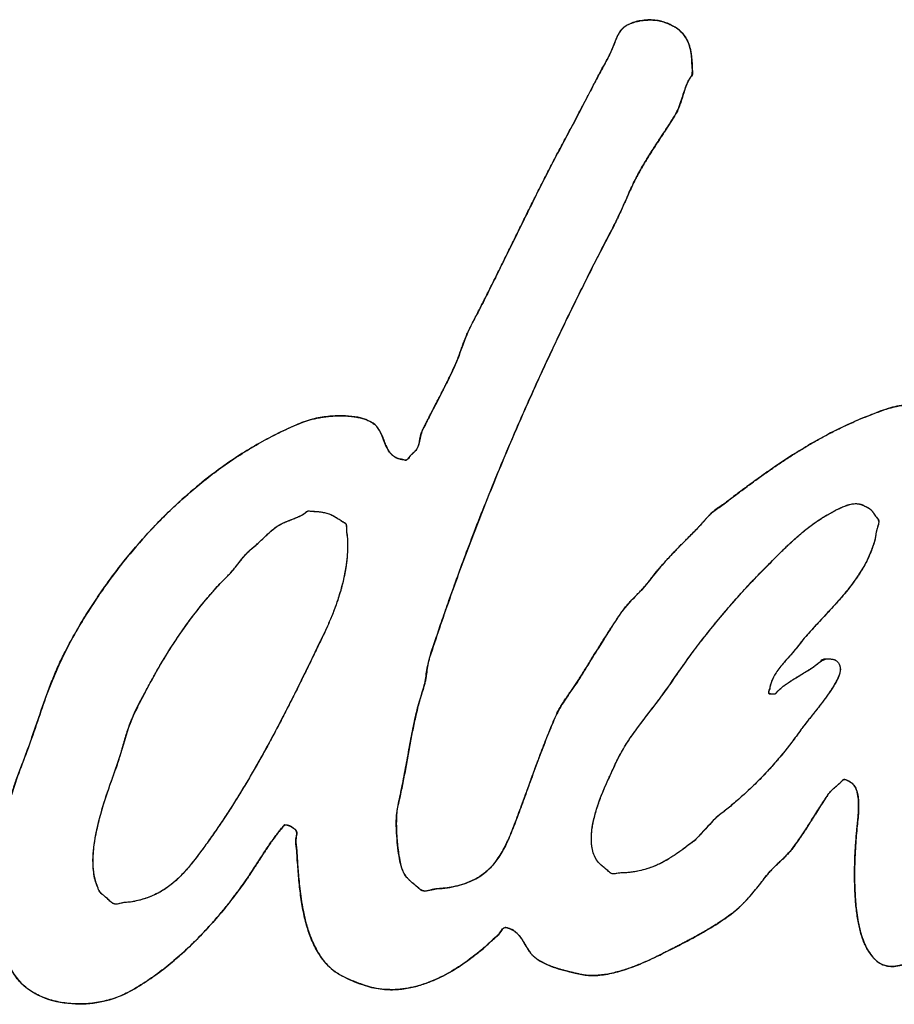
# Model space of a CAD drawing. Units: millimetres. Extents: x 0 to 841, y 0 to 594.
# Drawn here: x 250 to 254, y 466 to 470 of the extents above; entities that cross this region are included whole.
import ezdxf

# ---------------------------------------------------------------- set-up
doc = ezdxf.new("R2010")
doc.units = ezdxf.units.MM
doc.header["$LTSCALE"] = 46.255
doc.layers.add('DEF_LAYER_ASSEM_MEMBER', color=7, linetype='Continuous')

msp = doc.modelspace()

# ---------------------------------------------------------------- linework, layer by layer
at = {"color": 7, "linetype": 'Continuous'}
for points, start_tangent, end_tangent in [([(254.2539, 468.3054), (254.2341, 468.3057), (254.2122, 468.3046), (254.1875, 468.3011), (254.16, 468.2946), (254.1306, 468.2846), (254.104, 468.2727), (254.0806, 468.2596), (254.0603, 468.2459), (254.0425, 468.232), (254.0273, 468.218), (254.0148, 468.2034), (254.0018, 468.1951), (253.984, 468.2003), (253.9669, 468.2108), (253.9532, 468.2281), (253.9452, 468.2511), (253.9428, 468.2779), (253.9454, 468.3076), (253.9525, 468.34), (253.9606, 468.3762), (253.9685, 468.4171), (253.9754, 468.4639), (253.9792, 468.5175), (253.9762, 468.5703), (253.9615, 468.6153), (253.9299, 468.6431), (253.8864, 468.6563), (253.8365, 468.6625), (253.781, 468.6641), (253.7194, 468.6616), (253.6512, 468.6542), (253.5758, 468.639), (253.4937, 468.6101), (253.4021, 468.5718), (253.307, 468.5253), (253.222, 468.4777), (253.1459, 468.4308), (253.0774, 468.3853), (253.0154, 468.3418), (252.9589, 468.3006), (252.907, 468.262), (252.8596, 468.2258), (252.8146, 468.194), (252.78, 468.1588), (252.7464, 468.1218), (252.7069, 468.0815), (252.6626, 468.0369), (252.6143, 467.9857), (252.5626, 467.9256), (252.5053, 467.8559), (252.4344, 467.7801), (252.3711, 467.687), (252.3151, 467.5987), (252.2647, 467.5175), (252.2182, 467.4439), (252.1732, 467.3789), (252.1378, 467.3153), (252.1064, 467.2415), (252.073, 467.1562), (252.039, 467.0642), (252.0081, 466.9791), (251.9795, 466.9009), (251.9523, 466.8291), (251.9242, 466.7644), (251.8927, 466.7083), (251.8565, 466.6627), (251.8163, 466.629), (251.7749, 466.6058), (251.7347, 466.5906), (251.6967, 466.5808), (251.6614, 466.5746), (251.6293, 466.5722), (251.598, 466.5664), (251.5696, 466.5625), (251.5483, 466.5746), (251.5265, 466.5929), (251.503, 466.6142), (251.4824, 466.6428), (251.4698, 466.6801), (251.4618, 466.7232), (251.4561, 466.7717), (251.4524, 466.8263), (251.4529, 466.888), (251.4649, 466.9571), (251.4812, 467.0351), (251.498, 467.1248), (251.5149, 467.2166), (251.5321, 467.301), (251.5511, 467.3777), (251.5721, 467.4469), (251.5834, 467.5117), (251.5983, 467.5758), (251.6206, 467.6434), (251.6455, 467.7177), (251.6742, 467.7997), (251.7065, 467.8904), (251.7435, 467.9914), (251.7863, 468.1042), (251.836, 468.2313), (251.8947, 468.3756), (251.9604, 468.531), (252.0235, 468.6747), (252.0834, 468.8066), (252.1401, 468.9278), (252.1936, 469.0394), (252.2441, 469.1421), (252.2914, 469.2367), (252.3359, 469.324), (252.3777, 469.4043), (252.4146, 469.4792), (252.4459, 469.5494), (252.4756, 469.6136), (252.5062, 469.6709), (252.537, 469.7219), (252.5664, 469.7682), (252.5942, 469.8106), (252.6198, 469.8499), (252.6432, 469.8865), (252.6626, 469.9213), (252.6753, 469.9555), (252.6854, 469.9873), (252.6952, 470.0165), (252.7062, 470.0427), (252.72, 470.0645), (252.7244, 470.0866), (252.723, 470.1121), (252.7215, 470.1399), (252.7175, 470.1706), (252.7086, 470.2039), (252.6909, 470.2382), (252.6602, 470.2688), (252.617, 470.2922), (252.5629, 470.3056), (252.5026, 470.3032), (252.4501, 470.2874), (252.4131, 470.2559), (252.3907, 470.2094), (252.3679, 470.1561), (252.3375, 470.0993), (252.304, 470.036), (252.2672, 469.9653), (252.2259, 469.886), (252.1786, 469.7968), (252.1247, 469.6951), (252.067, 469.5819), (252.0137, 469.475), (251.9649, 469.3759), (251.9196, 469.2839), (251.8776, 469.1987), (251.8383, 469.12), (251.8015, 469.0474), (251.7669, 468.9803), (251.7402, 468.9167), (251.7185, 468.8572), (251.6959, 468.8038), (251.673, 468.7557), (251.651, 468.7118), (251.6302, 468.6715), (251.6109, 468.6342), (251.593, 468.5998), (251.5767, 468.5678), (251.5622, 468.538), (251.5539, 468.5091), (251.549, 468.4825), (251.5385, 468.4604), (251.5235, 468.4441), (251.5091, 468.4299), (251.4975, 468.4155), (251.4794, 468.417), (251.4599, 468.4215), (251.44, 468.4317), (251.4225, 468.4491), (251.4089, 468.4732), (251.3974, 468.5019), (251.3836, 468.5338), (251.3608, 468.5658), (251.3224, 468.5884), (251.2742, 468.6007), (251.2191, 468.6052), (251.158, 468.602), (251.0909, 468.5905), (251.0194, 468.5652), (250.9439, 468.53), (250.8633, 468.4874), (250.7779, 468.4357), (250.6876, 468.3736), (250.5924, 468.2992), (250.4927, 468.2106), (250.3887, 468.1053), (250.2812, 467.9803), (250.1716, 467.8314), (250.0618, 467.6536), (249.9609, 467.4374), (249.8785, 467.2026), (249.8014, 466.9889), (249.753, 466.79), (249.7307, 466.6066), (249.734, 466.4402), (249.7652, 466.2948), (249.8277, 466.1793), (249.927, 466.1083), (250.0568, 466.0782), (250.1795, 466.0855), (250.2834, 466.1192), (250.3684, 466.1681), (250.4414, 466.2193), (250.5048, 466.2707), (250.5603, 466.3208), (250.6089, 466.3692), (250.6519, 466.4154), (250.6902, 466.4592), (250.7241, 466.5006), (250.7546, 466.5395), (250.7819, 466.5761), (250.8065, 466.6103), (250.8281, 466.6424), (250.8476, 466.6722), (250.8652, 466.6996), (250.8815, 466.7248), (250.8966, 466.7479), (250.911, 466.7689), (250.9247, 466.7879), (250.9377, 466.8052), (250.9503, 466.8207), (250.9619, 466.8357), (250.9742, 466.8462), (250.9919, 466.8428), (251.0095, 466.8326), (251.0231, 466.8185), (251.0219, 466.7956), (251.0201, 466.7699), (251.0231, 466.7446), (251.0251, 466.7163), (251.027, 466.685), (251.0297, 466.6511), (251.0328, 466.6139), (251.0369, 466.5732), (251.0428, 466.5285), (251.0509, 466.4794), (251.0632, 466.4258), (251.0821, 466.3675), (251.1112, 466.3056), (251.1563, 466.2433), (251.2272, 466.193), (251.3182, 466.1561)], (-0.998956, 0.045688), (0.951231, -0.308481)), ([(251.3182, 466.1561), (251.3924, 466.1402), (251.4606, 466.1395), (251.5216, 466.1488), (251.5754, 466.1643), (251.6228, 466.1833), (251.6648, 466.2037), (251.7019, 466.2252), (251.735, 466.2464), (251.7645, 466.2674), (251.791, 466.2875), (251.815, 466.3068), (251.8365, 466.3253), (251.8558, 466.3431), (251.8736, 466.3589), (251.8898, 466.3739), (251.9029, 466.392), (251.9158, 466.4045), (251.9325, 466.4029), (251.9502, 466.3961), (251.9673, 466.384), (251.9828, 466.3669), (251.9971, 466.3458), (252.0114, 466.3215), (252.0288, 466.2956), (252.0541, 466.272), (252.087, 466.2523), (252.1259, 466.2357), (252.1707, 466.2219), (252.2211, 466.2094), (252.2782, 466.1996), (252.3426, 466.2025), (252.4129, 466.2179), (252.4892, 466.2443), (252.5726, 466.2816), (252.666, 466.3286), (252.7615, 466.3797), (252.8451, 466.431), (252.9165, 466.484), (252.9726, 466.5408), (253.0181, 466.5963), (253.0587, 466.647), (253.1004, 466.6881), (253.1382, 466.7258), (253.1683, 466.7637), (253.1936, 466.8002), (253.2161, 466.8345), (253.2366, 466.8662), (253.2551, 466.8957), (253.2723, 466.9228), (253.2883, 466.9478), (253.3034, 466.9707), (253.3187, 466.9906), (253.3353, 467.0061), (253.351, 467.0198), (253.3649, 467.0328), (253.3777, 467.0417), (253.3949, 467.0353), (253.4108, 467.0255), (253.4239, 467.009), (253.4327, 466.9873), (253.4375, 466.962), (253.4391, 466.9338), (253.4383, 466.9029), (253.4356, 466.869), (253.4319, 466.8318), (253.4282, 466.7906), (253.4249, 466.7449), (253.4226, 466.6939), (253.4215, 466.6368), (253.4227, 466.5725), (253.4275, 466.4995), (253.4395, 466.4182), (253.4613, 466.3438), (253.4954, 466.2834), (253.5431, 466.2455), (253.5996, 466.2392), (253.6609, 466.2581), (253.725, 466.2892), (253.791, 466.333), (253.8594, 466.3889), (253.9335, 466.4547), (254.0204, 466.5255), (254.1197, 466.6063), (254.2204, 466.6972), (254.3088, 466.7849), (254.3858, 466.8692), (254.4525, 466.9499), (254.514, 467.0232), (254.576, 467.0841), (254.6322, 467.1398), (254.6789, 467.1947), (254.7183, 467.2474), (254.755, 467.2956), (254.7895, 467.3396), (254.8216, 467.3799), (254.8519, 467.4165), (254.8804, 467.4498), (254.9075, 467.4798), (254.9315, 467.5081), (254.9535, 467.5339), (254.9775, 467.5537), (255.0041, 467.5626), (255.0289, 467.559), (255.05, 467.5504), (255.0659, 467.5374), (255.0741, 467.5231), (255.069, 467.502), (255.0674, 467.4811), (255.0648, 467.4584), (255.0607, 467.4332), (255.0548, 467.4058), (255.0472, 467.3758), (255.0371, 467.3429), (255.0242, 467.3069), (255.0082, 467.267), (254.9889, 467.2225), (254.9668, 467.1717), (254.9486, 467.1149), (254.9368, 467.0597), (254.9146, 467.0006), (254.8911, 466.9328), (254.8696, 466.8661), (254.8497, 466.8045), (254.8312, 466.7478), (254.8134, 466.6958), (254.7981, 466.6481), (254.7871, 466.6036), (254.778, 466.5625), (254.7696, 466.5246), (254.7611, 466.4904), (254.7517, 466.4595), (254.7468, 466.4304), (254.7447, 466.4034), (254.7399, 466.3794), (254.7338, 466.3588), (254.7338, 466.3388), (254.7338, 466.3204), (254.7338, 466.3034), (254.7338, 466.2876), (254.7589, 466.2773), (254.7737, 466.2726), (254.789, 466.2659), (254.8064, 466.2599), (254.8256, 466.2541), (254.8469, 466.2487), (254.8706, 466.2441), (254.8969, 466.2404), (254.9262, 466.2382), (254.9587, 466.2386), (254.9946, 466.2431), (255.0333, 466.255), (255.0713, 466.2803), (255.099, 466.324), (255.116, 466.3809), (255.1316, 466.4447), (255.1519, 466.502), (255.1722, 466.5539), (255.1917, 466.6013), (255.2098, 466.6447), (255.2267, 466.6845), (255.2371, 466.7223), (255.2444, 466.7583), (255.2567, 466.7908), (255.2707, 466.8252), (255.2861, 466.8627), (255.3024, 466.9039), (255.3201, 466.9492), (255.3395, 466.9989), (255.3609, 467.0536), (255.3849, 467.1138), (255.4125, 467.1801), (255.4453, 467.2529), (255.4853, 467.3325), (255.5364, 467.4188), (255.6027, 467.5112), (255.6836, 467.6127), (255.763, 467.7127), (255.8359, 467.803), (255.909, 467.8781), (255.9884, 467.9397), (256.0676, 467.9959), (256.1427, 468.0438), (256.214, 468.0837), (256.2814, 468.1161), (256.3448, 468.1418), (256.4043, 468.162), (256.4601, 468.1745), (256.512, 468.18), (256.5597, 468.1817), (256.6035, 468.1821), (256.6438, 468.1823), (256.6809, 468.1822), (256.7153, 468.1822), (256.7472, 468.1828), (256.7785, 468.1963), (256.8068, 468.2195), (256.8231, 468.2488), (256.8358, 468.2766), (256.8511, 468.3003), (256.8535, 468.3249), (256.8457, 468.3521), (256.8324, 468.3796), (256.8109, 468.406), (256.7813, 468.4298), (256.7438, 468.45), (256.6985, 468.4662), (256.6448, 468.4784), (256.5881, 468.4853), (256.5359, 468.4876), (256.4881, 468.4869), (256.4441, 468.4869), (256.4033, 468.487), (256.3644, 468.4771), (256.3211, 468.4646), (256.2724, 468.4486), (256.2179, 468.4283), (256.1658, 468.4062), (256.119, 468.3836), (256.0768, 468.3612), (256.0387, 468.3392), (256.0041, 468.3179), (255.9734, 468.2968), (255.9459, 468.2762), (255.921, 468.2566), (255.8978, 468.2387), (255.8761, 468.2225), (255.8556, 468.2082), (255.836, 468.1962), (255.8159, 468.1871), (255.7936, 468.1866), (255.7815, 468.1966), (255.7678, 468.206), (255.7604, 468.2225), (255.7584, 468.2446), (255.7553, 468.2682), (255.7541, 468.2952), (255.7547, 468.326), (255.7581, 468.3596), (255.764, 468.3907), (255.7715, 468.4188), (255.7803, 468.4439), (255.7901, 468.4663), (255.8007, 468.4861), (255.8115, 468.5036), (255.8229, 468.5187), (255.8232, 468.5373), (255.8207, 468.5585), (255.8161, 468.5819), (255.8068, 468.6074), (255.7919, 468.6315), (255.7743, 468.6505), (255.7562, 468.6655), (255.7389, 468.6786), (255.7227, 468.6903), (255.7081, 468.7011), (255.6958, 468.713), (255.6793, 468.7139), (255.6606, 468.7141), (255.6401, 468.7139), (255.6174, 468.7125), (255.5927, 468.7076), (255.5676, 468.6955), (255.5429, 468.6771), (255.5184, 468.6538), (255.4941, 468.6261), (255.4695, 468.594), (255.4439, 468.5578), (255.4161, 468.5176), (255.384, 468.4743), (255.3474, 468.4273), (255.3056, 468.3759), (255.2585, 468.3189), (255.2061, 468.2545), (255.1488, 468.18), (255.0821, 468.0956), (255.01, 468.0095), (254.9439, 467.9298), (254.8857, 467.8551), (254.8241, 467.7946), (254.7664, 467.7269), (254.7146, 467.6615), (254.6654, 467.6023), (254.619, 467.5485), (254.5755, 467.4994), (254.5346, 467.4547), (254.4965, 467.4138), (254.461, 467.3762), (254.4282, 467.3416), (254.3976, 467.3097), (254.3698, 467.28), (254.3454, 467.2519), (254.3267, 467.2242), (254.3084, 467.1996), (254.2841, 467.1777), (254.2595, 467.1552), (254.2327, 467.1301), (254.2033, 467.101), (254.1698, 467.068), (254.1315, 467.0308), (254.0934, 466.9954), (254.058, 466.9638), (254.025, 466.9355), (253.9975, 466.9075), (253.9756, 466.8794), (253.9559, 466.8533), (253.9376, 466.8298), (253.9189, 466.8101), (253.8999, 466.7949), (253.8814, 466.7827), (253.8643, 466.7721), (253.849, 466.762), (253.8356, 466.7514), (253.8039, 466.7542), (253.7899, 466.7668), (253.7811, 466.7861), (253.7762, 466.809), (253.7752, 466.8351), (253.7775, 466.8638), (253.783, 466.8949), (253.7911, 466.9286), (253.8003, 466.9654), (253.8108, 467.0059), (253.8232, 467.0503), (253.8376, 467.0993), (253.8553, 467.1533), (253.8774, 467.2128), (253.9018, 467.2799), (253.9286, 467.3564), (253.9587, 467.444), (253.9895, 467.5319), (254.0197, 467.6121), (254.0497, 467.685), (254.08, 467.7509), (254.1107, 467.8099), (254.1404, 467.8636), (254.1671, 467.9135), (254.1904, 467.9602), (254.21, 468.0041), (254.2257, 468.0453), (254.2378, 468.0839), (254.2467, 468.12), (254.2527, 468.1534), (254.2565, 468.1847), (254.2584, 468.2135), (254.2574, 468.2384), (254.2583, 468.2645), (254.2607, 468.2909), (254.2539, 468.3054)], (0.951231, -0.308481), (-0.922453, 0.386109)), ([(252.485, 467.2591), (252.5788, 467.3819), (252.6596, 467.4958), (252.7335, 467.5985), (252.8039, 467.6894), (252.8709, 467.7701), (252.9341, 467.8419), (252.9935, 467.9061), (253.0495, 467.9635), (253.1014, 468.0156), (253.1499, 468.0623), (253.196, 468.1029), (253.2402, 468.1375), (253.2827, 468.1663), (253.3233, 468.19), (253.3616, 468.2095), (253.3983, 468.2233), (253.4332, 468.2273), (253.4631, 468.2183), (253.4873, 468.2049), (253.5032, 468.1866), (253.5154, 468.169), (253.5251, 468.1536), (253.5222, 468.1329), (253.5154, 468.1092), (253.5113, 468.0856), (253.5057, 468.0604), (253.4964, 468.0329), (253.4847, 468.0038), (253.4699, 467.9732), (253.4514, 467.9408), (253.4293, 467.9069), (253.4033, 467.8714), (253.3732, 467.8342), (253.3389, 467.7951), (253.3008, 467.7537), (253.2601, 467.7098), (253.2236, 467.6697), (253.1926, 467.6335), (253.1669, 467.6), (253.1424, 467.5713), (253.1197, 467.5462), (253.1001, 467.5226), (253.0839, 467.5002), (253.0715, 467.4783), (253.0626, 467.4572), (253.0577, 467.4374), (253.052, 467.4159), (253.0801, 467.4104)], (0.586883, 0.809671), (0.997156, 0.075367)), ([(250.1696, 466.5741), (250.1488, 466.6678), (250.1556, 466.7755), (250.1811, 466.8924), (250.2209, 467.0176), (250.2677, 467.1537), (250.3158, 467.3026), (250.3794, 467.4296), (250.44, 467.5383), (250.4982, 467.6318), (250.554, 467.7127), (250.6076, 467.7827), (250.6586, 467.8437), (250.7071, 467.8969), (250.7522, 467.9441), (250.7881, 467.9895), (250.8223, 468.0271), (250.8566, 468.0562), (250.8854, 468.0837), (250.9113, 468.1078), (250.936, 468.1275), (250.9605, 468.1419), (250.984, 468.1521), (251.0055, 468.1606), (251.0249, 468.1685), (251.0422, 468.1767), (251.0572, 468.1854), (251.0698, 468.1952), (251.0856, 468.195), (251.1027, 468.1943), (251.1213, 468.1926), (251.1414, 468.1893), (251.1629, 468.1833), (251.1842, 468.1736), (251.2024, 468.1627), (251.2178, 468.1523), (251.2318, 468.1432)], (-0.363516, 0.931588), (0.717878, -0.696169)), ([(251.2318, 468.1432), (251.2371, 468.1283), (251.2378, 468.1084), (251.2405, 468.0888), (251.2422, 468.0672), (251.2425, 468.0434), (251.2417, 468.0177), (251.2394, 467.9898), (251.2357, 467.9598), (251.2301, 467.9273), (251.2227, 467.8923), (251.2127, 467.8547), (251.2002, 467.8144), (251.185, 467.7712), (251.1664, 467.725), (251.1442, 467.6757), (251.1186, 467.6229), (251.0912, 467.5658), (251.0611, 467.5043), (251.0286, 467.438), (250.9926, 467.3667), (250.9532, 467.2899), (250.9095, 467.2075), (250.8604, 467.1191), (250.8066, 467.0263), (250.7561, 466.9437), (250.7099, 466.8723), (250.6675, 466.81), (250.6284, 466.7551), (250.5923, 466.7067), (250.5584, 466.664), (250.5252, 466.6275), (250.4923, 466.5971), (250.4596, 466.5726), (250.4277, 466.5536), (250.3969, 466.5393), (250.3678, 466.5287), (250.3403, 466.5212), (250.3147, 466.5158), (250.2916, 466.5136), (250.2694, 466.5101), (250.2481, 466.5054), (250.232, 466.5101), (250.2176, 466.5226), (250.2017, 466.5366), (250.1838, 466.5521), (250.1696, 466.5741)], (0.717878, -0.696169), (-0.363516, 0.931588)), ([(253.0801, 467.4104), (253.0911, 467.4218), (253.1041, 467.4333), (253.119, 467.4452), (253.1358, 467.4572), (253.1545, 467.4695), (253.1751, 467.4822), (253.1975, 467.4959), (253.2216, 467.5109), (253.2474, 467.5278), (253.2738, 467.5475), (253.3, 467.5601), (253.3267, 467.5588), (253.3482, 467.5478), (253.3597, 467.5241), (253.3565, 467.4946), (253.3432, 467.4642), (253.3246, 467.4329), (253.3025, 467.4), (253.2767, 467.3655), (253.2481, 467.3286), (253.2163, 467.289), (253.1831, 467.2448), (253.1475, 467.1964), (253.1067, 467.1452), (253.0601, 467.0914), (253.007, 467.0353), (252.9537, 466.9842), (252.9054, 466.9415), (252.8615, 466.9051), (252.822, 466.8733), (252.7912, 466.8406), (252.764, 466.8116), (252.7399, 466.7855), (252.713, 466.7641), (252.6831, 466.7415), (252.6498, 466.718), (252.6122, 466.6944), (252.5728, 466.6743), (252.5366, 466.6603), (252.5037, 466.6509), (252.4738, 466.645), (252.4466, 466.6413), (252.4225, 466.6401), (252.3996, 466.6378), (252.3789, 466.6363), (252.3644, 466.6469), (252.3492, 466.6596), (252.3325, 466.6735), (252.3162, 466.6908), (252.3031, 466.7133), (252.2948, 466.7409), (252.2907, 466.7722), (252.2909, 466.8069), (252.2955, 466.8447), (252.3044, 466.8854), (252.3175, 466.9289), (252.3344, 466.9754), (252.3555, 467.0251), (252.3799, 467.0783), (252.407, 467.1359), (252.4419, 467.1962), (252.485, 467.2591)], (0.668206, 0.743977), (0.586883, 0.809671))]:
    msp.add_spline(points, degree=3, dxfattribs=dict(at, start_tangent=start_tangent, end_tangent=end_tangent))
at = {"layer": 'DEF_LAYER_ASSEM_MEMBER', "color": 7, "linetype": 'Continuous'}
for points, start_tangent, end_tangent in [([(250.1642, 467.8204), (250.1675, 467.8253), (250.219, 467.8987), (250.2736, 467.9707), (250.3313, 468.0408), (250.3918, 468.1086), (250.4553, 468.1743), (250.5212, 468.237), (250.5898, 468.297), (250.6609, 468.3536), (250.7344, 468.4068), (250.8101, 468.4559), (250.8881, 468.5011), (250.9681, 468.5417), (251.0502, 468.5777), (251.0666, 468.5836), (251.0852, 468.589), (251.1053, 468.5937), (251.1269, 468.5979), (251.1493, 468.601), (251.1725, 468.6034), (251.196, 468.6048), (251.2196, 468.6051), (251.2427, 468.6041), (251.2652, 468.602), (251.2867, 468.5984), (251.307, 468.5937), (251.3254, 468.5872), (251.342, 468.5792), (251.3563, 468.5696), (251.368, 468.5583), (251.3758, 468.5474), (251.3824, 468.5361), (251.3881, 468.5245), (251.3932, 468.5128), (251.3978, 468.5009), (251.4023, 468.4893), (251.4068, 468.4778), (251.4119, 468.467), (251.4174, 468.4566), (251.424, 468.4471), (251.4317, 468.4384), (251.441, 468.431), (251.4518, 468.4247), (251.4648, 468.42), (251.4799, 468.4168), (251.4977, 468.4156), (251.4999, 468.4189), (251.5025, 468.4224), (251.5053, 468.4257), (251.5083, 468.429), (251.5113, 468.432), (251.5145, 468.4352), (251.5177, 468.4382), (251.521, 468.4415), (251.524, 468.4445), (251.5273, 468.4476), (251.5303, 468.4506), (251.5333, 468.4539), (251.536, 468.4571), (251.5386, 468.4604), (251.5409, 468.4639), (251.5431, 468.4675), (251.5452, 468.4717), (251.547, 468.4762), (251.5484, 468.4806), (251.5497, 468.4851), (251.5506, 468.4893), (251.5515, 468.4938), (251.5521, 468.4982), (251.553, 468.5027), (251.5536, 468.507), (251.5543, 468.5115), (251.5551, 468.516), (251.5561, 468.5205), (251.5572, 468.525), (251.5586, 468.5295), (251.5603, 468.534), (251.5626, 468.5388), (251.5709, 468.556), (251.5797, 468.5735), (251.5886, 468.5911), (251.5978, 468.6089), (251.607, 468.6267), (251.6163, 468.6447), (251.6256, 468.6627), (251.6351, 468.6809), (251.6443, 468.6989), (251.6536, 468.7169), (251.6626, 468.7349), (251.6717, 468.753), (251.6804, 468.7708), (251.689, 468.7888), (251.6972, 468.8065), (251.7052, 468.8242), (251.7095, 468.8344), (251.7137, 468.8448), (251.7177, 468.855), (251.7216, 468.8653), (251.7252, 468.8753), (251.7289, 468.8855), (251.7325, 468.8955), (251.7362, 468.9057), (251.7398, 468.9156), (251.7435, 468.9256), (251.7473, 468.9355), (251.7514, 468.9457), (251.7555, 468.9556), (251.7601, 468.9658), (251.7648, 468.976), (251.7701, 468.9863), (251.796, 469.0366), (251.8218, 469.0873), (251.8474, 469.1381), (251.8729, 469.1892), (251.8981, 469.2402), (251.9234, 469.2915), (251.9486, 469.3427), (251.9738, 469.394), (251.9989, 469.445), (252.0241, 469.496), (252.0494, 469.5468), (252.0749, 469.5975), (252.1004, 469.6477), (252.1262, 469.6978), (252.1522, 469.7475), (252.1787, 469.7969), (252.1907, 469.8194), (252.2027, 469.8419), (252.2145, 469.8644), (252.2265, 469.8871), (252.2382, 469.9095), (252.2499, 469.932), (252.2616, 469.9544), (252.2733, 469.9769), (252.2847, 469.9991), (252.2964, 470.0214), (252.308, 470.0435), (252.3197, 470.0657), (252.3314, 470.0876), (252.3431, 470.1097), (252.3548, 470.1316), (252.3667, 470.1536), (252.3702, 470.1605), (252.3736, 470.1676), (252.3767, 470.1746), (252.3798, 470.1818), (252.3825, 470.1887), (252.3854, 470.1959), (252.3881, 470.203), (252.391, 470.2102), (252.3937, 470.2171), (252.3966, 470.2241), (252.3996, 470.2309), (252.4029, 470.2378), (252.4062, 470.2444), (252.41, 470.251), (252.414, 470.2573), (252.4186, 470.2638), (252.4243, 470.2703), (252.4316, 470.2765), (252.4403, 470.2822), (252.4503, 470.2875), (252.4611, 470.292), (252.4729, 470.2962), (252.4855, 470.2995), (252.4987, 470.3025), (252.5122, 470.3044), (252.526, 470.3058), (252.5399, 470.3063), (252.554, 470.3062), (252.5677, 470.305), (252.5812, 470.303), (252.5942, 470.3), (252.6067, 470.2962), (252.6235, 470.2893), (252.6389, 470.2819), (252.6527, 470.2738), (252.6652, 470.2651), (252.6761, 470.2554), (252.6858, 470.2449), (252.6942, 470.2333), (252.7016, 470.2207), (252.7076, 470.2066), (252.7127, 470.1915), (252.7166, 470.175), (252.7197, 470.1572), (252.7217, 470.1376), (252.723, 470.1166), (252.7234, 470.0938), (252.7243, 470.0717)], (0.557264, 0.830336), (-0.297255, -0.954798)), ([(252.7243, 470.0717), (252.7234, 470.0693), (252.7168, 470.0606), (252.711, 470.0513), (252.7056, 470.0414), (252.701, 470.0311), (252.6966, 470.0202), (252.6926, 470.0092), (252.6888, 469.9979), (252.6852, 469.9867), (252.6816, 469.9751), (252.678, 469.9637), (252.6743, 469.9523), (252.6706, 469.9413), (252.6665, 469.9304), (252.6621, 469.9201), (252.6573, 469.91), (252.6521, 469.9007), (252.6421, 469.8847), (252.6321, 469.8688), (252.6217, 469.8528), (252.6114, 469.8369), (252.6008, 469.8207), (252.5903, 469.8046), (252.5797, 469.7884), (252.5692, 469.7724), (252.5586, 469.7559), (252.5481, 469.7397), (252.5378, 469.7232), (252.5277, 469.707), (252.5177, 469.6905), (252.5081, 469.6741), (252.4987, 469.6576), (252.4899, 469.6413), (252.4825, 469.6272), (252.4755, 469.6133), (252.4688, 469.5995), (252.4624, 469.5858), (252.456, 469.572), (252.4499, 469.5584), (252.4439, 469.5448), (252.4379, 469.5313), (252.4318, 469.5175), (252.4258, 469.504), (252.4195, 469.4902), (252.4134, 469.4766), (252.4069, 469.4627), (252.4003, 469.4489), (252.3933, 469.4348), (252.3862, 469.4208), (252.3293, 469.3111), (252.2735, 469.201), (252.2186, 469.0905), (252.1648, 468.9795), (252.1118, 468.8676), (252.0599, 468.7552), (252.0089, 468.6418), (251.959, 468.5276), (251.9099, 468.4121), (251.8619, 468.2955), (251.8148, 468.1776), (251.7689, 468.0586), (251.7238, 467.9381), (251.6799, 467.8158), (251.6368, 467.6919), (251.595, 467.5661), (251.5923, 467.5577), (251.5901, 467.5493), (251.5881, 467.5412), (251.5867, 467.5331), (251.5853, 467.5253), (251.5842, 467.5174), (251.5832, 467.5096), (251.5823, 467.5018), (251.5811, 467.494), (251.5801, 467.4862), (251.5789, 467.4784), (251.5776, 467.4703), (251.5759, 467.4622), (251.574, 467.4538), (251.5717, 467.4453), (251.5691, 467.4364), (251.5597, 467.4074), (251.5511, 467.3777), (251.543, 467.3475), (251.5358, 467.3167), (251.5287, 467.2857), (251.5222, 467.2541), (251.516, 467.2224), (251.5101, 467.1902), (251.5041, 467.158), (251.4982, 467.1256), (251.4922, 467.0931), (251.4862, 467.0604), (251.4798, 467.028), (251.4733, 466.9954), (251.4663, 466.963), (251.4588, 466.9306), (251.4559, 466.9167), (251.4539, 466.9007), (251.4526, 466.8831), (251.452, 466.8641), (251.4519, 466.8443), (251.4525, 466.8237), (251.4535, 466.8029), (251.4552, 466.7819), (251.457, 466.7614), (251.4593, 466.7414), (251.4619, 466.7223), (251.4649, 466.7044), (251.468, 466.6882), (251.4713, 466.6738), (251.4747, 466.6615), (251.4783, 466.6517), (251.4815, 466.6445), (251.4852, 466.6376), (251.4891, 466.6313), (251.4934, 466.6253), (251.4978, 466.6199), (251.5025, 466.6146), (251.5074, 466.6097), (251.5126, 466.6048), (251.5177, 466.6003), (251.523, 466.5958), (251.5284, 466.5913), (251.5339, 466.5868), (251.5393, 466.5823), (251.545, 466.5775), (251.5504, 466.5726), (251.5561, 466.5674), (251.6113, 466.5695), (251.6606, 466.5745), (251.7044, 466.5825), (251.7434, 466.5933), (251.7778, 466.6071), (251.8082, 466.6236), (251.8349, 466.6429), (251.8586, 466.6648), (251.8795, 466.6896), (251.8815, 466.6923)], (-0.297255, -0.954798), (0.597298, 0.802019)), ([(251.8815, 466.6923), (251.8982, 466.7167), (251.9151, 466.7464), (251.931, 466.7785), (251.9459, 466.8132), (251.9605, 466.8501), (251.9752, 466.8893), (251.9906, 466.9306), (251.9991, 466.9543), (252.0078, 466.9781), (252.0165, 467.0023), (252.0254, 467.0265), (252.0342, 467.0511), (252.0432, 467.0756), (252.0522, 467.1004), (252.0615, 467.125), (252.0707, 467.1499), (252.0801, 467.1747), (252.0897, 467.1993), (252.0994, 467.2238), (252.1092, 467.2482), (252.1192, 467.2723), (252.1293, 467.2962), (252.1398, 467.3197), (252.1439, 467.329), (252.1486, 467.338), (252.1535, 467.3473), (252.159, 467.3563), (252.1646, 467.3656), (252.1705, 467.3746), (252.1765, 467.3837), (252.1828, 467.3927), (252.1889, 467.4018), (252.1952, 467.4108), (252.2013, 467.4197), (252.2076, 467.4284), (252.2136, 467.4371), (252.2195, 467.4457), (252.225, 467.4541), (252.2305, 467.4623), (252.2427, 467.4821), (252.255, 467.5017), (252.267, 467.5212), (252.2791, 467.5404), (252.2908, 467.5597), (252.3028, 467.5788), (252.3145, 467.5977), (252.3265, 467.6166), (252.3382, 467.6355), (252.3502, 467.6544), (252.3622, 467.6733), (252.3745, 467.692), (252.3868, 467.7109), (252.3994, 467.7296), (252.4121, 467.7485), (252.4251, 467.7671), (252.4308, 467.7753), (252.437, 467.7833), (252.4434, 467.7911), (252.4503, 467.7988), (252.4573, 467.8066), (252.4646, 467.8142), (252.472, 467.8217), (252.4795, 467.8292), (252.4868, 467.8369), (252.4943, 467.8444), (252.5015, 467.852), (252.5089, 467.8595), (252.5158, 467.8673), (252.5226, 467.8748), (252.5291, 467.8826), (252.5353, 467.8903), (252.5469, 467.9057), (252.5586, 467.9206), (252.5705, 467.9352), (252.5826, 467.9495), (252.5947, 467.9637), (252.607, 467.9775), (252.6195, 467.9912), (252.6321, 468.0046), (252.6447, 468.0181), (252.6574, 468.0314), (252.6703, 468.0446), (252.6834, 468.0578), (252.6964, 468.071), (252.7096, 468.0841), (252.7229, 468.0973), (252.7364, 468.1108), (252.7403, 468.115), (252.7445, 468.1195), (252.7484, 468.124), (252.7526, 468.1285), (252.7565, 468.133), (252.7607, 468.1375), (252.7646, 468.142), (252.7688, 468.1465), (252.7727, 468.1507), (252.7769, 468.1552), (252.7808, 468.1597), (252.785, 468.1642), (252.7889, 468.1687), (252.7931, 468.1732), (252.797, 468.1777), (252.8012, 468.1822), (252.8448, 468.215), (252.8884, 468.2479), (252.9319, 468.2805), (252.9756, 468.3129), (253.0195, 468.3447), (253.064, 468.376), (253.109, 468.4066), (253.155, 468.4366), (253.2016, 468.4655), (253.2494, 468.4936), (253.2983, 468.5206), (253.3486, 468.5465), (253.4003, 468.5709), (253.4538, 468.5942), (253.5091, 468.6159), (253.5664, 468.6361), (253.5828, 468.6409), (253.6024, 468.6455), (253.6245, 468.6498), (253.6488, 468.6538), (253.6746, 468.6571), (253.7018, 468.6601), (253.7296, 468.6622), (253.758, 468.6637), (253.786, 468.6641), (253.8136, 468.6637), (253.8401, 468.6622), (253.8653, 468.6597), (253.8885, 468.6558), (253.9094, 468.6507), (253.9275, 468.6441), (253.9426, 468.6361), (253.9542, 468.6254), (253.9634, 468.6118), (253.9702, 468.5953), (253.9751, 468.5767), (253.9779, 468.556), (253.9792, 468.534), (253.979, 468.5108), (253.9778, 468.4872), (253.9753, 468.4631), (253.9722, 468.4394), (253.9684, 468.4162), (253.9644, 468.3942), (253.9601, 468.3735), (253.956, 468.3548), (253.9522, 468.3384), (253.9491, 468.3248), (253.9462, 468.3117), (253.9442, 468.2991), (253.943, 468.2868), (253.9428, 468.2754), (253.9433, 468.2643), (253.9447, 468.2539), (253.9469, 468.2441), (253.9501, 468.2352), (253.9539, 468.2268), (253.9588, 468.2194), (253.9646, 468.2128), (253.9714, 468.2073), (253.9789, 468.2026), (253.9875, 468.199), (253.9969, 468.1963), (254.0074, 468.1951), (254.0169, 468.2068), (254.0277, 468.2183), (254.0395, 468.2293), (254.0524, 468.24), (254.066, 468.2499), (254.0805, 468.2595), (254.0957, 468.2682), (254.1116, 468.2764), (254.1279, 468.2835), (254.145, 468.2899), (254.1624, 468.2952), (254.1803, 468.2996), (254.1984, 468.3028), (254.2168, 468.3049), (254.2353, 468.3057), (254.2539, 468.3054)], (0.597298, 0.802019), (0.922453, -0.386109)), ([(252.485, 467.2591), (252.4896, 467.2654), (252.5058, 467.2869), (252.522, 467.3083), (252.5384, 467.3295), (252.5546, 467.3506), (252.571, 467.3716), (252.587, 467.3927), (252.6027, 467.4137), (252.6179, 467.4348), (252.6326, 467.4558), (252.6571, 467.4921), (252.6819, 467.5277), (252.707, 467.5628), (252.7326, 467.5972), (252.7583, 467.6314), (252.7845, 467.6649), (252.811, 467.6981), (252.838, 467.7307), (252.8651, 467.7632), (252.8927, 467.7952), (252.9206, 467.8269), (252.9491, 467.8582), (252.9778, 467.8894), (253.0071, 467.9202), (253.0368, 467.9508), (253.0671, 467.9811), (253.0822, 467.9965), (253.0974, 468.0116), (253.1125, 468.0266), (253.1278, 468.0412), (253.143, 468.0558), (253.1584, 468.07), (253.1739, 468.0839), (253.1899, 468.0977), (253.2059, 468.111), (253.2225, 468.1241), (253.2394, 468.1369), (253.257, 468.1494), (253.275, 468.1613), (253.2936, 468.173), (253.3129, 468.1842), (253.333, 468.1951), (253.3393, 468.1983), (253.3463, 468.202), (253.3538, 468.2057), (253.362, 468.2096), (253.3703, 468.2132), (253.3791, 468.2169), (253.388, 468.2201), (253.3973, 468.223), (253.4065, 468.2251), (253.4158, 468.2267), (253.4251, 468.2274), (253.4344, 468.2272), (253.4434, 468.2258), (253.4523, 468.2234), (253.4609, 468.2196), (253.4691, 468.2146), (253.4744, 468.2123), (253.4792, 468.21), (253.4834, 468.2074), (253.4873, 468.2048), (253.4906, 468.2018), (253.4938, 468.1988), (253.4966, 468.1955), (253.4993, 468.1923), (253.5017, 468.1887), (253.5042, 468.1851), (253.5066, 468.1814), (253.5091, 468.1778), (253.5116, 468.1739), (253.5144, 468.1702), (253.5175, 468.1663), (253.521, 468.1627), (253.5176, 468.118), (253.5095, 468.0753), (253.4969, 468.0342), (253.4806, 467.9946), (253.4608, 467.9567), (253.4382, 467.9199), (253.436, 467.9167)], (0.586883, 0.809671), (-0.557368, -0.830265)), ([(250.1696, 466.5741), (250.1671, 466.5809), (250.1571, 466.6103), (250.1511, 466.6425), (250.1484, 466.6768), (250.149, 466.713), (250.1522, 466.7502), (250.1577, 466.7884), (250.165, 466.8266), (250.174, 466.8649), (250.1839, 466.9024), (250.1946, 466.9388), (250.2059, 466.9734), (250.2169, 467.0061), (250.2276, 467.0361), (250.2374, 467.063), (250.2461, 467.0862), (250.2514, 467.1016), (250.2564, 467.1168), (250.2611, 467.1319), (250.2657, 467.1467), (250.2699, 467.1616), (250.2741, 467.1763), (250.2783, 467.1909), (250.2825, 467.2053), (250.2866, 467.2198), (250.2909, 467.2342), (250.2954, 467.2486), (250.3004, 467.2628), (250.3055, 467.2772), (250.3112, 467.2913), (250.3172, 467.3056), (250.324, 467.3197), (250.3455, 467.3638), (250.3675, 467.4069), (250.3898, 467.4491), (250.4126, 467.4904), (250.4357, 467.531), (250.4595, 467.5708), (250.4838, 467.6098), (250.509, 467.6479), (250.5346, 467.6855), (250.5611, 467.7223), (250.5883, 467.7583), (250.6165, 467.7937), (250.6455, 467.8285), (250.6756, 467.8627), (250.7066, 467.8963), (250.739, 467.9292), (250.7445, 467.9353), (250.7501, 467.9415), (250.7555, 467.9481), (250.7612, 467.9548), (250.7666, 467.9619), (250.772, 467.9688), (250.7774, 467.976), (250.7831, 467.9829), (250.7885, 467.99), (250.7941, 467.9969), (250.7997, 468.0037), (250.8055, 468.0102), (250.8113, 468.0166), (250.8173, 468.0224), (250.8234, 468.028), (250.8298, 468.033), (250.8368, 468.0389), (250.8439, 468.0448), (250.8508, 468.051), (250.8578, 468.0572), (250.8644, 468.0637), (250.8712, 468.07), (250.8778, 468.0764), (250.8847, 468.0829), (250.8913, 468.0892), (250.898, 468.0956), (250.9047, 468.1018), (250.9116, 468.108), (250.9185, 468.1138), (250.9255, 468.1196), (250.9327, 468.125), (250.94, 468.1303), (250.9472, 468.1348), (250.9549, 468.1391), (250.9629, 468.143), (250.9713, 468.1469), (250.9798, 468.1503), (250.9885, 468.1539), (250.9972, 468.1572), (251.0061, 468.1608), (251.0147, 468.1642), (251.0234, 468.1678), (251.0319, 468.1715), (251.0402, 468.1756), (251.0481, 468.1797), (251.0557, 468.1844), (251.0629, 468.1894), (251.0697, 468.1951), (251.086, 468.1949), (251.1009, 468.1943), (251.1144, 468.1933), (251.1268, 468.1919), (251.1379, 468.19), (251.1481, 468.1877), (251.1575, 468.1849), (251.1665, 468.1819), (251.1747, 468.1782), (251.1827, 468.1743), (251.1904, 468.17), (251.1982, 468.1654), (251.206, 468.1602), (251.2141, 468.1549), (251.2226, 468.1491), (251.2318, 468.1432)], (-0.363516, 0.931588), (0.717878, -0.696169)), ([(251.2318, 468.1432), (251.2374, 468.1146), (251.2409, 468.0854), (251.2424, 468.0557), (251.2421, 468.0252), (251.2399, 467.9947), (251.2363, 467.9638), (251.2312, 467.933), (251.225, 467.9022), (251.2175, 467.872), (251.2091, 467.8423), (251.1998, 467.8132), (251.1901, 467.7848), (251.1797, 467.7575), (251.1691, 467.7312), (251.1583, 467.7063), (251.1476, 467.6828), (251.1179, 467.6213), (251.0884, 467.5599), (251.0585, 467.4989), (251.0287, 467.4382), (250.9984, 467.378), (250.9679, 467.3182), (250.9369, 467.2588), (250.9055, 467.2), (250.8734, 467.1421), (250.8408, 467.0845), (250.8075, 467.0278), (250.7736, 466.9715), (250.7386, 466.9163), (250.703, 466.8618), (250.6663, 466.8082), (250.6287, 466.7554), (250.6113, 466.732), (250.594, 466.7088), (250.5764, 466.6862), (250.5585, 466.664), (250.5398, 466.6429), (250.5204, 466.6226), (250.4998, 466.6035), (250.4781, 466.5856), (250.4547, 466.5693), (250.4298, 466.5546), (250.4028, 466.5417), (250.374, 466.5306), (250.3426, 466.5217), (250.3089, 466.515), (250.2725, 466.5108), (250.2332, 466.509), (250.2299, 466.512), (250.2266, 466.5147), (250.2233, 466.5177), (250.22, 466.5204), (250.2167, 466.5234), (250.2134, 466.5261), (250.2101, 466.5291), (250.2071, 466.5318), (250.2038, 466.5348), (250.2005, 466.5375), (250.1972, 466.5405), (250.1942, 466.5432), (250.1909, 466.5462), (250.1876, 466.5489), (250.1843, 466.5517), (250.1813, 466.5544), (250.1696, 466.5741)], (0.717878, -0.696169), (-0.363516, 0.931588)), ([(253.436, 467.9167), (253.4132, 467.8845), (253.3866, 467.8502), (253.3585, 467.8172), (253.3298, 467.7849), (253.3008, 467.7536), (253.2722, 467.7227), (253.2443, 467.6927), (253.2178, 467.6631), (253.193, 467.634), (253.1709, 467.605), (253.1628, 467.5947), (253.1542, 467.5844), (253.1451, 467.5742), (253.1358, 467.5637), (253.1262, 467.5534), (253.1168, 467.5428), (253.1075, 467.5319), (253.0986, 467.5206), (253.0899, 467.5091), (253.0819, 467.497), (253.0746, 467.4844), (253.0682, 467.4711), (253.0627, 467.4573), (253.0585, 467.4425), (253.0555, 467.427), (253.0541, 467.4104), (253.0556, 467.4104), (253.0571, 467.4104), (253.0586, 467.4104), (253.0604, 467.4104), (253.0619, 467.4104), (253.0637, 467.4104), (253.0652, 467.4104), (253.067, 467.4104), (253.0685, 467.4104), (253.0702, 467.4104), (253.0717, 467.4104), (253.0735, 467.4104), (253.075, 467.4104), (253.0768, 467.4104), (253.0783, 467.4104), (253.0801, 467.4104)], (-0.557368, -0.830265), (0.997156, 0.075367)), ([(251.3182, 466.1561), (251.3097, 466.1589), (251.2957, 466.164), (251.2822, 466.169), (251.2691, 466.1742), (251.2565, 466.1793), (251.244, 466.1849), (251.2321, 466.1905), (251.2205, 466.1964), (251.2095, 466.2025), (251.1986, 466.2092), (251.1883, 466.2161), (251.1782, 466.2236), (251.1688, 466.2315), (251.1595, 466.2401), (251.1508, 466.2491), (251.1424, 466.2589), (251.1346, 466.2691), (251.1169, 466.2959), (251.1014, 466.3238), (251.0879, 466.3531), (251.0763, 466.3834), (251.0662, 466.4151), (251.0577, 466.4478), (251.0505, 466.4817), (251.0446, 466.5165), (251.0394, 466.5525), (251.0352, 466.5893), (251.0316, 466.6271), (251.0286, 466.6655), (251.0257, 466.705), (251.0231, 466.7449), (251.0204, 466.7857), (251.0178, 466.8268), (251.0146, 466.8289), (251.0119, 466.8308), (251.0094, 466.8326), (251.0073, 466.8341), (251.0052, 466.8357), (251.0033, 466.8371), (251.0012, 466.8384), (250.9994, 466.8395), (250.9971, 466.8407), (250.9948, 466.8418), (250.9921, 466.8427), (250.9892, 466.8435), (250.9858, 466.8444), (250.9819, 466.8451), (250.9774, 466.8457), (250.9724, 466.8462), (250.9601, 466.8326), (250.9485, 466.8187), (250.9372, 466.8045), (250.9263, 466.79), (250.9156, 466.7754), (250.9052, 466.7604), (250.8949, 466.7453), (250.885, 466.73), (250.8749, 466.7147), (250.865, 466.6993), (250.855, 466.6838), (250.8451, 466.6682), (250.8349, 466.6529), (250.8248, 466.6373), (250.8144, 466.6219), (250.8038, 466.6063), (250.7789, 466.572), (250.7531, 466.5375), (250.7263, 466.5033), (250.6987, 466.4692), (250.6699, 466.4357), (250.6404, 466.4026), (250.6099, 466.3702), (250.5786, 466.3383), (250.5462, 466.3076), (250.5131, 466.2778), (250.4791, 466.2492), (250.4445, 466.2216), (250.4089, 466.1955), (250.3727, 466.1708), (250.3356, 466.1478), (250.298, 466.1264), (250.2683, 466.1123), (250.2372, 466.1005), (250.2048, 466.0912), (250.1716, 466.084), (250.1378, 466.0795), (250.1036, 466.0772), (250.0695, 466.0775), (250.0357, 466.08), (250.0028, 466.0853), (249.9707, 466.0928), (249.9401, 466.103), (249.911, 466.1155), (249.8841, 466.1308), (249.8593, 466.1484), (249.8373, 466.1687), (249.8181, 466.1913), (249.7909, 466.2356), (249.769, 466.2844), (249.7524, 466.3372), (249.7403, 466.3933), (249.7328, 466.4522), (249.7292, 466.513), (249.7294, 466.5752), (249.7328, 466.6381), (249.7394, 466.7014), (249.7485, 466.764), (249.7598, 466.8255), (249.773, 466.8851), (249.7879, 466.9423), (249.8037, 466.9964), (249.8205, 467.0468), (249.8376, 467.0927), (249.8505, 467.1257), (249.8627, 467.1584), (249.8745, 467.191), (249.8858, 467.2234), (249.897, 467.2558), (249.908, 467.2879), (249.919, 467.3198), (249.9298, 467.3515), (249.9411, 467.3832), (249.9524, 467.4146), (249.9642, 467.4459), (249.9764, 467.4768), (249.9893, 467.5076), (250.0027, 467.5381), (250.017, 467.5685), (250.0321, 467.5985), (250.074, 467.675), (250.1191, 467.7506), (250.1642, 467.8204)], (-0.951231, 0.308481), (0.557264, 0.830336)), ([(254.7338, 466.3551), (254.7338, 466.3559), (254.7338, 466.3613), (254.7338, 466.3664), (254.7366, 466.3715), (254.739, 466.3767), (254.7408, 466.3823), (254.7424, 466.3878), (254.7434, 466.3937), (254.7443, 466.3996), (254.7449, 466.4058), (254.7455, 466.4118), (254.7458, 466.4183), (254.7463, 466.4246), (254.7469, 466.4312), (254.7476, 466.4375), (254.7484, 466.4441), (254.7497, 466.4507), (254.7511, 466.4573), (254.7532, 466.4636), (254.7573, 466.477), (254.7612, 466.4906), (254.7647, 466.5046), (254.7683, 466.5185), (254.7714, 466.5328), (254.7747, 466.547), (254.7778, 466.5615), (254.7811, 466.5759), (254.7842, 466.5906), (254.7875, 466.6051), (254.7908, 466.6196), (254.7945, 466.634), (254.7982, 466.6484), (254.8023, 466.6627), (254.8066, 466.6768), (254.8116, 466.6906), (254.8192, 466.7128), (254.827, 466.7352), (254.8345, 466.7579), (254.8421, 466.7807), (254.8495, 466.8039), (254.857, 466.827), (254.8645, 466.8503), (254.872, 466.8734), (254.8794, 466.8967), (254.8869, 466.9198), (254.8945, 466.9429), (254.9023, 466.9656), (254.9101, 466.9882), (254.9182, 467.0104), (254.9263, 467.0324), (254.9348, 467.0538), (254.9372, 467.0607), (254.9393, 467.0674), (254.941, 467.074), (254.9427, 467.0804), (254.9439, 467.0869), (254.9451, 467.0932), (254.9461, 467.0995), (254.9473, 467.1057), (254.9482, 467.1121), (254.9493, 467.1184), (254.9505, 467.1248), (254.952, 467.1311), (254.9535, 467.1377), (254.9555, 467.1441), (254.9578, 467.1508), (254.9607, 467.1575), (254.9699, 467.1789), (254.9792, 467.2002), (254.9885, 467.2215), (254.998, 467.2428), (255.0071, 467.2644), (255.0161, 467.2861), (255.0247, 467.3081), (255.033, 467.3304), (255.0405, 467.3535), (255.0475, 467.3769), (255.0537, 467.401), (255.0593, 467.4257), (255.0637, 467.4514), (255.0673, 467.4779), (255.0697, 467.5053), (255.071, 467.5337), (255.0677, 467.536), (255.0649, 467.5381), (255.0623, 467.5402), (255.06, 467.5421), (255.0578, 467.5441), (255.0557, 467.5459), (255.0536, 467.5477), (255.0516, 467.5492), (255.0492, 467.5509), (255.0469, 467.5524), (255.0443, 467.5539), (255.0415, 467.5551), (255.0381, 467.5564), (255.0344, 467.5576), (255.0302, 467.5587), (255.0256, 467.5596), (255.0161, 467.562), (255.0073, 467.5627), (254.9987, 467.5619), (254.9906, 467.5597), (254.9827, 467.5565), (254.9753, 467.5522), (254.9681, 467.5471), (254.9614, 467.5412), (254.9547, 467.535), (254.9485, 467.5283), (254.9424, 467.5214), (254.9367, 467.5143), (254.931, 467.5074), (254.9256, 467.5006), (254.9203, 467.4943), (254.9153, 467.4883), (254.8992, 467.4709), (254.8834, 467.4531), (254.8677, 467.4351), (254.8522, 467.4168), (254.8368, 467.3985), (254.8216, 467.3799), (254.8066, 467.3613), (254.7918, 467.3424), (254.7768, 467.3236), (254.7621, 467.3046), (254.7474, 467.2857), (254.7329, 467.2665), (254.7184, 467.2475), (254.704, 467.2283), (254.6896, 467.2092), (254.6754, 467.19), (254.6637, 467.1754), (254.6517, 467.1611), (254.6391, 467.1472), (254.6261, 467.1333), (254.6126, 467.1198), (254.599, 467.1063), (254.5852, 467.0931), (254.5715, 467.0796), (254.5575, 467.0664), (254.5438, 467.0531), (254.5302, 467.0397), (254.5169, 467.0261), (254.5038, 467.0124), (254.4912, 466.9984), (254.4792, 466.9842), (254.4678, 466.9695), (254.4441, 466.9393), (254.4195, 466.9088), (254.3937, 466.8784), (254.3671, 466.8478), (254.3394, 466.8175), (254.3111, 466.7873), (254.282, 466.7575), (254.2525, 466.7278), (254.2222, 466.6989), (254.1918, 466.6704), (254.161, 466.6426), (254.1303, 466.6153), (254.0993, 466.5891), (254.0685, 466.5635), (254.0378, 466.539), (254.0074, 466.5155), (253.9846, 466.4979), (253.9622, 466.4794), (253.9401, 466.4605), (253.9182, 466.4409), (253.8961, 466.4214), (253.8741, 466.4017), (253.8517, 466.3822), (253.8291, 466.3629), (253.8057, 466.3443), (253.7819, 466.3263), (253.7572, 466.3093), (253.7318, 466.2931), (253.7052, 466.2784), (253.6776, 466.265), (253.6485, 466.2533), (253.6183, 466.2431), (253.6018, 466.2395), (253.5865, 466.2378), (253.5721, 466.2382), (253.5588, 466.2403), (253.5463, 466.2442), (253.5349, 466.2493), (253.5243, 466.2557), (253.5147, 466.2631), (253.5056, 466.2717), (253.4975, 466.2807), (253.49, 466.2904), (253.4833, 466.3003), (253.4772, 466.3106), (253.4718, 466.3208), (253.4669, 466.3308), (253.4627, 466.3404), (253.4542, 466.3625), (253.447, 466.3865), (253.4407, 466.4123), (253.4355, 466.4396), (253.4311, 466.4685), (253.4276, 466.4984), (253.425, 466.5294), (253.4232, 466.5609), (253.422, 466.5932), (253.4216, 466.6256), (253.4216, 466.6581), (253.4225, 466.6904), (253.4237, 466.7225), (253.4255, 466.7538), (253.4277, 466.7844), (253.4303, 466.8138), (253.4319, 466.8311), (253.4337, 466.849), (253.4355, 466.8674), (253.4372, 466.886), (253.4384, 466.9048), (253.4391, 466.9231), (253.4389, 466.9411), (253.4379, 466.9582), (253.4355, 466.9746), (253.432, 466.9896), (253.4268, 467.0032), (253.4201, 467.015), (253.4113, 467.0251), (253.4005, 467.0328), (253.3873, 467.0382), (253.3719, 467.0408), (253.3682, 467.0366), (253.3645, 467.0324), (253.3604, 467.0285), (253.3564, 467.0244), (253.352, 467.0206), (253.3477, 467.0167), (253.3432, 467.0129), (253.3389, 467.009), (253.3344, 467.0053), (253.3299, 467.0014), (253.3256, 466.9975), (253.3215, 466.9934), (253.3175, 466.9893), (253.3137, 466.985), (253.3101, 466.9806), (253.307, 466.976), (253.2973, 466.9616), (253.2878, 466.947), (253.2785, 466.9326), (253.2694, 466.9181), (253.2603, 466.904), (253.2513, 466.8896), (253.2423, 466.8755), (253.2334, 466.8611), (253.2242, 466.8471), (253.2152, 466.833), (253.2059, 466.8189), (253.1968, 466.8048), (253.1873, 466.791), (253.1777, 466.7769), (253.1679, 466.7631), (253.1579, 466.749), (253.1515, 466.741), (253.1447, 466.7329), (253.1376, 466.7251), (253.1304, 466.7173), (253.1227, 466.7098), (253.1151, 466.7022), (253.1073, 466.6947), (253.0995, 466.6872), (253.0915, 466.6799), (253.0837, 466.6724), (253.076, 466.6649), (253.0686, 466.6573), (253.0612, 466.6497), (253.0542, 466.6419), (253.0474, 466.634), (253.0411, 466.6258), (253.0331, 466.6155), (253.025, 466.6049), (253.0165, 466.5942), (253.008, 466.5832), (252.999, 466.5724), (252.99, 466.5613), (252.9808, 466.5505), (252.9715, 466.5395), (252.9617, 466.529), (252.9521, 466.5185), (252.9422, 466.5084), (252.9324, 466.4985), (252.9222, 466.4891), (252.9122, 466.4801), (252.902, 466.4717), (252.892, 466.4636), (252.8763, 466.4524), (252.8607, 466.4414), (252.8448, 466.4308), (252.829, 466.4204), (252.8128, 466.4104), (252.7967, 466.4004), (252.7803, 466.3907), (252.764, 466.3811), (252.7472, 466.3719), (252.7304, 466.3626), (252.7134, 466.3536), (252.6964, 466.3443), (252.679, 466.3353), (252.6616, 466.3263), (252.6439, 466.3173), (252.6261, 466.308), (252.6106, 466.3004), (252.5931, 466.2916), (252.5736, 466.282), (252.5525, 466.2718), (252.5297, 466.2615), (252.5057, 466.251), (252.4806, 466.2409), (252.4548, 466.2312), (252.4281, 466.2224), (252.4011, 466.2146), (252.374, 466.2081), (252.347, 466.2031), (252.3201, 466.2001), (252.2937, 466.199), (252.2681, 466.2004), (252.2435, 466.2042), (252.2292, 466.2075), (252.2152, 466.2107), (252.2015, 466.214), (252.1882, 466.2172), (252.1749, 466.2207), (252.1621, 466.2241), (252.1494, 466.2279), (252.1372, 466.2317), (252.125, 466.236), (252.1132, 466.2404), (252.1017, 466.2453), (252.0907, 466.2504), (252.0797, 466.2561), (252.0691, 466.2621), (252.0588, 466.2687), (252.049, 466.2756), (252.0401, 466.2831), (252.0323, 466.2913), (252.0251, 466.3004), (252.0186, 466.31), (252.0122, 466.3202), (252.0062, 466.3304), (252.0001, 466.3407), (251.994, 466.3508), (251.9873, 466.3608), (251.9803, 466.3701), (251.9726, 466.3788), (251.9643, 466.3865), (251.9548, 466.3934), (251.9443, 466.3988), (251.9324, 466.4029), (251.9192, 466.4053), (251.8953, 466.3807), (251.8687, 466.3547), (251.8395, 466.328), (251.808, 466.301), (251.7741, 466.2745), (251.7383, 466.2486), (251.7005, 466.2243), (251.6613, 466.2018), (251.6203, 466.1821), (251.5783, 466.1653), (251.5351, 466.1521), (251.4911, 466.1429), (251.4462, 466.1386), (251.401, 466.1394), (251.3553, 466.1461), (251.3182, 466.1561)], (0.007683, 0.99997), (-0.951231, 0.308481)), ([(253.0801, 467.4104), (253.0912, 467.4218), (253.1029, 467.4323), (253.1152, 467.4423), (253.1281, 467.4517), (253.1412, 467.4609), (253.1547, 467.4696), (253.1684, 467.4781), (253.1823, 467.4865), (253.1961, 467.495), (253.2099, 467.5034), (253.2235, 467.5121), (253.2371, 467.5207), (253.2502, 467.5298), (253.2631, 467.5393), (253.2756, 467.5492), (253.2876, 467.5596), (253.2954, 467.56), (253.3026, 467.5602), (253.3092, 467.5603), (253.3155, 467.56), (253.3211, 467.5596), (253.3264, 467.5588), (253.3312, 467.5578), (253.3357, 467.5562), (253.3396, 467.5545), (253.3433, 467.5522), (253.3465, 467.5495), (253.3496, 467.5461), (253.3522, 467.5425), (253.3547, 467.538), (253.3568, 467.5329), (253.3589, 467.5272), (253.3607, 467.5161), (253.3588, 467.5023), (253.3536, 467.4865), (253.3456, 467.4688), (253.3351, 467.4499), (253.3227, 467.4298), (253.3088, 467.4091), (253.2939, 467.388), (253.2781, 467.3672), (253.2624, 467.3467), (253.247, 467.3272), (253.2324, 467.3087), (253.2188, 467.2921), (253.2071, 467.2772), (253.1974, 467.2647), (253.1903, 467.2548), (253.1713, 467.2283), (253.1518, 467.202), (253.1317, 467.176), (253.1111, 467.1504), (253.0899, 467.1253), (253.0683, 467.1004), (253.0461, 467.0761), (253.0236, 467.0521), (253.0168, 467.0452)], (0.997156, 0.075367), (-0.70057, -0.713584)), ([(253.0168, 467.0452), (253.0004, 467.0287), (252.9768, 467.0058), (252.9528, 466.9833), (252.9285, 466.9613), (252.9036, 466.9399), (252.8785, 466.9189), (252.8529, 466.8985), (252.8272, 466.8787), (252.8215, 466.8727), (252.8158, 466.8667), (252.8101, 466.8607), (252.8044, 466.8544), (252.7987, 466.8484), (252.793, 466.8424), (252.7873, 466.8364), (252.7817, 466.8301), (252.776, 466.8241), (252.7703, 466.8181), (252.7646, 466.8121), (252.7589, 466.8058), (252.7532, 466.7998), (252.7475, 466.7937), (252.7418, 466.7877), (252.7364, 466.7814), (252.7166, 466.7666), (252.6975, 466.7522), (252.6786, 466.7382), (252.6599, 466.7247), (252.6409, 466.7121), (252.6217, 466.6999), (252.602, 466.6887), (252.5818, 466.6783), (252.5605, 466.6691), (252.5383, 466.6608), (252.5148, 466.6538), (252.4901, 466.6478), (252.4636, 466.6435), (252.4355, 466.6404), (252.4053, 466.6388), (252.3732, 466.6388), (252.3681, 466.6436), (252.3631, 466.648), (252.358, 466.6523), (252.3529, 466.6565), (252.3478, 466.6607), (252.3427, 466.6648), (252.3378, 466.669), (252.333, 466.673), (252.3282, 466.6775), (252.3237, 466.6821), (252.3193, 466.687), (252.3153, 466.692), (252.3113, 466.6976), (252.3078, 466.7035), (252.3046, 466.7098), (252.3019, 466.7166), (252.2949, 466.7403), (252.2912, 466.7652), (252.2902, 466.7912), (252.2919, 466.8179), (252.2956, 466.8453), (252.3013, 466.8728), (252.3085, 466.9004), (252.3171, 466.9276), (252.3264, 466.9545), (252.3365, 466.9805), (252.3468, 467.0055), (252.3573, 467.0291), (252.3672, 467.0513), (252.3767, 467.0716), (252.3853, 467.0898), (252.3927, 467.1056), (252.404, 467.1298), (252.4164, 467.1533), (252.4297, 467.1766), (252.4438, 467.1992), (252.4585, 467.2216), (252.4739, 467.2436), (252.485, 467.2591)], (-0.70057, -0.713584), (0.586883, 0.809671))]:
    msp.add_spline(points, degree=3, dxfattribs=dict(at, start_tangent=start_tangent, end_tangent=end_tangent))

doc.saveas('drawing.dxf')
